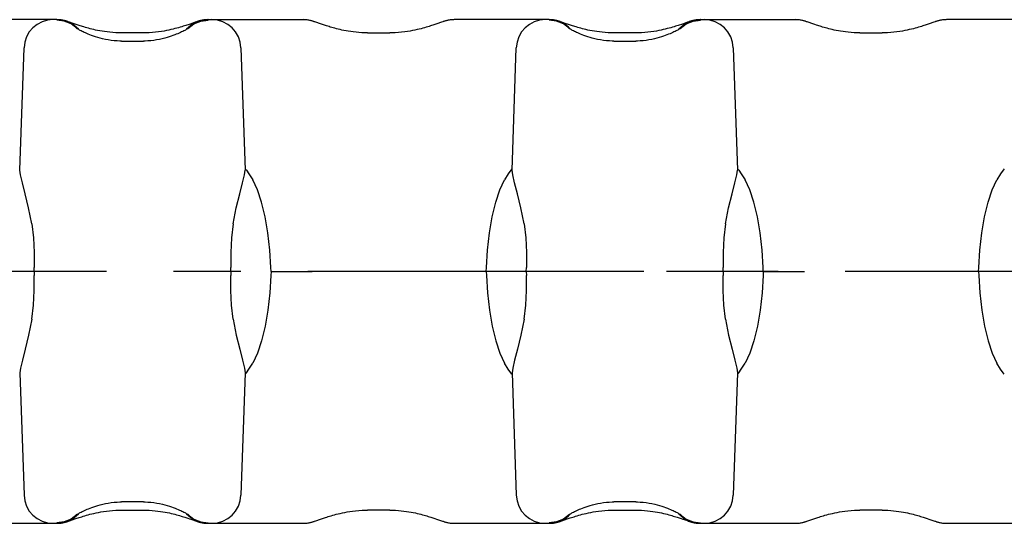
# Model space of a CAD drawing. Extents: x 0 to 420, y 0 to 297.
# Drawn here: x 104 to 129, y 105 to 118 of the extents above; entities that cross this region are included whole.
import ezdxf

# ---------------------------------------------------------------- set-up
doc = ezdxf.new("R2010")
doc.units = 0
doc.header["$LTSCALE"] = 23.1
doc.linetypes.add('CENTER', pattern=[0.6, 0.375, -0.075, 0.075, -0.075])
doc.layers.get('0').update_dxf_attribs({"linetype": 'CONTINUOUS'})
doc.layers.add('AXES', color=7, linetype='CONTINUOUS')

msp = doc.modelspace()

# ---------------------------------------------------------------- linework, layer by layer
at = {"color": 7, "linetype": 'CONTINUOUS'}
for p, q in [((104.789, 117.572), (102.336, 117.572)), ((105.109, 117.508), (105.082, 117.517)), ((105.203, 117.476), (105.109, 117.508)), ((105.263, 117.455), (105.203, 117.476)), ((105.309, 117.439), (105.263, 117.455)), ((105.361, 117.422), (105.309, 117.439)), ((108.358, 117.506), (108.223, 117.459)), ((108.686, 117.572), (111.139, 117.572)), ((111.467, 117.506), (111.438, 117.516)), ((111.591, 117.462), (111.467, 117.506)), ((111.637, 117.447), (111.591, 117.462)), ((111.687, 117.43), (111.637, 117.447)), ((114.585, 117.463), (114.538, 117.447)), ((114.712, 117.507), (114.585, 117.463)), ((117.489, 117.572), (115.036, 117.572)), ((117.809, 117.508), (117.782, 117.517)), ((117.903, 117.476), (117.809, 117.508)), ((117.963, 117.455), (117.903, 117.476)), ((118.009, 117.439), (117.963, 117.455)), ((118.061, 117.422), (118.009, 117.439)), ((121.386, 117.572), (123.839, 117.572)), ((124.167, 117.506), (124.138, 117.516)), ((124.291, 117.462), (124.167, 117.506)), ((124.337, 117.447), (124.291, 117.462)), ((124.387, 117.43), (124.337, 117.447)), ((127.285, 117.463), (127.238, 117.447)), ((127.412, 117.507), (127.285, 117.463)), ((130.189, 117.572), (127.736, 117.572)), ((105.317, 117.335), (105.307, 117.347)), ((107.028, 117.231), (106.447, 117.231)), ((108.158, 117.335), (108.167, 117.347)), ((112.797, 117.231), (113.378, 117.231)), ((118.017, 117.335), (118.007, 117.347)), ((119.728, 117.231), (119.147, 117.231)), ((120.858, 117.335), (120.867, 117.347)), ((125.497, 117.231), (126.078, 117.231)), ((103.829, 113.687), (103.939, 116.848)), ((106.454, 117.018), (107.02, 117.018)), ((109.536, 116.848), (109.646, 113.687)), ((116.529, 113.687), (116.639, 116.848)), ((119.154, 117.018), (119.72, 117.018)), ((122.236, 116.848), (122.346, 113.687)), ((104.197, 111.072), (104.201, 111.172)), ((104.197, 111.072), (104.201, 110.972)), ((105.659, 111.072), (104.197, 111.072)), ((109.277, 111.072), (107.816, 111.072)), ((109.277, 111.072), (109.273, 111.172)), ((109.277, 111.072), (109.273, 110.972)), ((110.311, 111.072), (110.308, 111.172)), ((110.311, 111.072), (110.308, 110.972)), ((110.311, 111.072), (111.371, 111.072)), ((115.863, 111.072), (114.804, 111.072)), ((115.863, 111.072), (115.867, 111.172)), ((115.863, 111.072), (115.867, 110.972)), ((116.897, 111.072), (116.901, 111.172)), ((116.897, 111.072), (116.901, 110.972)), ((118.359, 111.072), (116.897, 111.072)), ((121.977, 111.072), (120.516, 111.072)), ((121.977, 111.072), (121.973, 111.172)), ((121.977, 111.072), (121.973, 110.972)), ((123.011, 111.072), (123.008, 111.172)), ((123.011, 111.072), (123.008, 110.972)), ((123.011, 111.072), (124.071, 111.072)), ((128.563, 111.072), (127.504, 111.072)), ((128.563, 111.072), (128.567, 111.172)), ((128.563, 111.072), (128.567, 110.972)), ((103.829, 108.456), (103.939, 105.295)), ((109.646, 108.456), (109.536, 105.295)), ((116.529, 108.456), (116.639, 105.295)), ((122.346, 108.456), (122.236, 105.295)), ((106.447, 104.912), (107.028, 104.912)), ((107.02, 105.125), (106.454, 105.125)), ((113.378, 104.912), (112.797, 104.912)), ((119.147, 104.912), (119.728, 104.912)), ((119.72, 105.125), (119.154, 105.125)), ((126.078, 104.912), (125.497, 104.912)), ((105.116, 104.637), (105.252, 104.684)), ((105.317, 104.808), (105.307, 104.796)), ((108.114, 104.721), (108.166, 104.704)), ((108.158, 104.808), (108.167, 104.796)), ((108.166, 104.704), (108.212, 104.688)), ((108.212, 104.688), (108.271, 104.668)), ((108.271, 104.668), (108.365, 104.635)), ((111.463, 104.636), (111.59, 104.68)), ((111.59, 104.68), (111.637, 104.696)), ((114.487, 104.713), (114.538, 104.696)), ((114.538, 104.696), (114.583, 104.681)), ((114.583, 104.681), (114.708, 104.637)), ((117.816, 104.637), (117.952, 104.684)), ((118.017, 104.808), (118.007, 104.796)), ((120.858, 104.808), (120.867, 104.796)), ((120.889, 104.696), (120.933, 104.681)), ((120.933, 104.681), (121.051, 104.64)), ((124.163, 104.636), (124.29, 104.68)), ((124.29, 104.68), (124.337, 104.696)), ((127.187, 104.713), (127.238, 104.696)), ((127.238, 104.696), (127.283, 104.681)), ((127.283, 104.681), (127.408, 104.637)), ((102.336, 104.572), (104.789, 104.572)), ((108.365, 104.635), (108.392, 104.626)), ((108.686, 104.572), (111.139, 104.572)), ((114.708, 104.637), (114.737, 104.627)), ((115.036, 104.572), (117.489, 104.572)), ((121.051, 104.64), (121.079, 104.63)), ((121.386, 104.572), (123.839, 104.572)), ((127.408, 104.637), (127.437, 104.627)), ((127.736, 104.572), (130.189, 104.572))]:
    msp.add_line(p, q, dxfattribs=at)
for points in [[(105.307, 117.347), (105.154, 117.461), (104.976, 117.532), (104.786, 117.556)], [(105.082, 117.517), (105.069, 117.522), (105.056, 117.526), (105.042, 117.53), (105.028, 117.535), (105.014, 117.539), (104.998, 117.543), (104.982, 117.547), (104.964, 117.552), (104.944, 117.556), (104.922, 117.56), (104.898, 117.564), (104.871, 117.567), (104.841, 117.57), (104.809, 117.571), (104.789, 117.572)], [(106.454, 117.018), (106.408, 117.019), (106.339, 117.022), (106.264, 117.027), (106.188, 117.036), (106.111, 117.048), (106.037, 117.062), (105.966, 117.078), (105.9, 117.095), (105.84, 117.112), (105.783, 117.13), (105.731, 117.147), (105.683, 117.164), (105.639, 117.181), (105.598, 117.198), (105.56, 117.213), (105.525, 117.229), (105.493, 117.243), (105.463, 117.257), (105.436, 117.27), (105.412, 117.283), (105.389, 117.295), (105.369, 117.305), (105.351, 117.315), (105.335, 117.324), (105.322, 117.332), (105.31, 117.339), (105.301, 117.345), (105.295, 117.349), (105.29, 117.352), (105.289, 117.353)], [(106.447, 117.231), (106.387, 117.232), (106.307, 117.234), (106.229, 117.239), (106.154, 117.246), (106.082, 117.254), (106.016, 117.263), (105.953, 117.273), (105.894, 117.283), (105.839, 117.294), (105.786, 117.305), (105.736, 117.316), (105.689, 117.328), (105.644, 117.339), (105.601, 117.35), (105.56, 117.361), (105.522, 117.372), (105.486, 117.383), (105.452, 117.393), (105.42, 117.403), (105.389, 117.413), (105.361, 117.422)], [(108.186, 117.353), (108.186, 117.353), (108.185, 117.353), (108.182, 117.35), (108.175, 117.346), (108.166, 117.34), (108.155, 117.333), (108.14, 117.325), (108.124, 117.316), (108.105, 117.305), (108.084, 117.294), (108.06, 117.282), (108.034, 117.269), (108.006, 117.255), (107.975, 117.24), (107.942, 117.225), (107.906, 117.21), (107.868, 117.194), (107.826, 117.178), (107.782, 117.161), (107.734, 117.144), (107.683, 117.127), (107.628, 117.11), (107.568, 117.093), (107.504, 117.077), (107.435, 117.061), (107.361, 117.048), (107.286, 117.036), (107.21, 117.027), (107.136, 117.022), (107.067, 117.019), (107.02, 117.018)], [(108.223, 117.459), (108.171, 117.441), (108.142, 117.431), (108.112, 117.421), (108.079, 117.411), (108.044, 117.4), (108.007, 117.388), (107.967, 117.377), (107.925, 117.364), (107.88, 117.352), (107.833, 117.34), (107.783, 117.327), (107.73, 117.314), (107.674, 117.302), (107.615, 117.29), (107.552, 117.278), (107.484, 117.267), (107.412, 117.257), (107.334, 117.247), (107.252, 117.24), (107.168, 117.234), (107.086, 117.232), (107.028, 117.231)], [(108.167, 117.347), (108.321, 117.461), (108.498, 117.532), (108.688, 117.556)], [(108.685, 117.572), (108.667, 117.571), (108.635, 117.57), (108.605, 117.567), (108.578, 117.564), (108.554, 117.56), (108.533, 117.556), (108.513, 117.552), (108.495, 117.548), (108.478, 117.543), (108.461, 117.539), (108.446, 117.535), (108.431, 117.53), (108.417, 117.525), (108.402, 117.521), (108.388, 117.516), (108.358, 117.506)], [(111.438, 117.516), (111.423, 117.52), (111.409, 117.525), (111.395, 117.53), (111.38, 117.534), (111.364, 117.539), (111.347, 117.543), (111.329, 117.548), (111.309, 117.553), (111.288, 117.557), (111.266, 117.561), (111.243, 117.564), (111.217, 117.568), (111.189, 117.57), (111.158, 117.571), (111.139, 117.572)], [(112.797, 117.231), (112.735, 117.232), (112.656, 117.235), (112.578, 117.239), (112.504, 117.246), (112.433, 117.254), (112.367, 117.263), (112.305, 117.272), (112.247, 117.283), (112.192, 117.293), (112.14, 117.304), (112.091, 117.315), (112.044, 117.326), (111.999, 117.338), (111.956, 117.349), (111.916, 117.36), (111.877, 117.371), (111.841, 117.381), (111.807, 117.392), (111.774, 117.402), (111.744, 117.411), (111.715, 117.421), (111.687, 117.43)], [(114.538, 117.447), (114.484, 117.429), (114.455, 117.419), (114.423, 117.409), (114.389, 117.398), (114.353, 117.387), (114.314, 117.376), (114.272, 117.364), (114.228, 117.351), (114.181, 117.339), (114.13, 117.326), (114.077, 117.314), (114.021, 117.301), (113.962, 117.289), (113.898, 117.277), (113.831, 117.266), (113.759, 117.256), (113.681, 117.247), (113.599, 117.24), (113.516, 117.234), (113.435, 117.232), (113.378, 117.231)], [(115.035, 117.572), (115.016, 117.571), (114.984, 117.57), (114.955, 117.567), (114.929, 117.564), (114.905, 117.56), (114.883, 117.556), (114.864, 117.552), (114.846, 117.548), (114.829, 117.544), (114.813, 117.539), (114.798, 117.535), (114.783, 117.531), (114.769, 117.526), (114.755, 117.522), (114.741, 117.517), (114.712, 117.507)], [(118.007, 117.347), (117.854, 117.461), (117.676, 117.532), (117.486, 117.556)], [(117.782, 117.517), (117.769, 117.522), (117.756, 117.526), (117.742, 117.53), (117.728, 117.535), (117.714, 117.539), (117.698, 117.543), (117.682, 117.547), (117.664, 117.552), (117.644, 117.556), (117.622, 117.56), (117.598, 117.564), (117.571, 117.567), (117.541, 117.57), (117.509, 117.571), (117.489, 117.572)], [(119.154, 117.018), (119.108, 117.019), (119.039, 117.022), (118.964, 117.027), (118.888, 117.036), (118.811, 117.048), (118.737, 117.062), (118.666, 117.078), (118.6, 117.095), (118.54, 117.112), (118.483, 117.13), (118.431, 117.147), (118.383, 117.164), (118.339, 117.181), (118.298, 117.198), (118.26, 117.213), (118.225, 117.229), (118.193, 117.243), (118.163, 117.257), (118.136, 117.27), (118.112, 117.283), (118.089, 117.295), (118.069, 117.305), (118.051, 117.315), (118.035, 117.324), (118.022, 117.332), (118.01, 117.339), (118.001, 117.345), (117.995, 117.349), (117.99, 117.352), (117.989, 117.353)], [(119.147, 117.231), (119.087, 117.232), (119.007, 117.234), (118.929, 117.239), (118.854, 117.246), (118.782, 117.254), (118.716, 117.263), (118.653, 117.273), (118.594, 117.283), (118.539, 117.294), (118.486, 117.305), (118.436, 117.316), (118.389, 117.328), (118.344, 117.339), (118.301, 117.35), (118.26, 117.361), (118.222, 117.372), (118.186, 117.383), (118.152, 117.393), (118.12, 117.403), (118.089, 117.413), (118.061, 117.422)], [(120.886, 117.353), (120.886, 117.353), (120.885, 117.353), (120.882, 117.35), (120.875, 117.346), (120.866, 117.34), (120.855, 117.333), (120.84, 117.325), (120.824, 117.316), (120.805, 117.305), (120.784, 117.294), (120.76, 117.282), (120.734, 117.269), (120.706, 117.255), (120.675, 117.24), (120.642, 117.225), (120.606, 117.21), (120.568, 117.194), (120.526, 117.178), (120.482, 117.161), (120.434, 117.144), (120.383, 117.127), (120.328, 117.11), (120.268, 117.093), (120.204, 117.077), (120.135, 117.061), (120.061, 117.048), (119.986, 117.036), (119.91, 117.027), (119.836, 117.022), (119.767, 117.019), (119.72, 117.018)], [(120.898, 117.45), (120.842, 117.431), (120.812, 117.421), (120.779, 117.411), (120.744, 117.4), (120.707, 117.388), (120.667, 117.377), (120.625, 117.364), (120.58, 117.352), (120.533, 117.34), (120.483, 117.327), (120.43, 117.314), (120.374, 117.302), (120.315, 117.29), (120.252, 117.278), (120.184, 117.267), (120.112, 117.257), (120.034, 117.247), (119.952, 117.24), (119.868, 117.234), (119.786, 117.232), (119.728, 117.231)], [(120.867, 117.347), (121.021, 117.461), (121.198, 117.532), (121.388, 117.556)], [(121.058, 117.506), (120.923, 117.459), (120.898, 117.45)], [(121.385, 117.572), (121.367, 117.571), (121.335, 117.57), (121.305, 117.567), (121.278, 117.564), (121.254, 117.56), (121.233, 117.556), (121.213, 117.552), (121.195, 117.548), (121.178, 117.543), (121.161, 117.539), (121.146, 117.535), (121.131, 117.53), (121.117, 117.525), (121.102, 117.521), (121.088, 117.516), (121.073, 117.511), (121.058, 117.506)], [(124.138, 117.516), (124.123, 117.52), (124.109, 117.525), (124.095, 117.53), (124.08, 117.534), (124.064, 117.539), (124.047, 117.543), (124.029, 117.548), (124.009, 117.553), (123.988, 117.557), (123.966, 117.561), (123.943, 117.564), (123.917, 117.568), (123.889, 117.57), (123.858, 117.571), (123.839, 117.572)], [(125.497, 117.231), (125.435, 117.232), (125.356, 117.235), (125.278, 117.239), (125.204, 117.246), (125.133, 117.254), (125.067, 117.263), (125.005, 117.272), (124.947, 117.283), (124.892, 117.293), (124.84, 117.304), (124.791, 117.315), (124.744, 117.326), (124.699, 117.338), (124.656, 117.349), (124.616, 117.36), (124.577, 117.371), (124.541, 117.381), (124.507, 117.392), (124.474, 117.402), (124.444, 117.411), (124.415, 117.421), (124.387, 117.43)], [(127.238, 117.447), (127.184, 117.429), (127.155, 117.419), (127.123, 117.409), (127.089, 117.398), (127.053, 117.387), (127.014, 117.376), (126.972, 117.364), (126.928, 117.351), (126.881, 117.339), (126.83, 117.326), (126.777, 117.314), (126.721, 117.301), (126.662, 117.289), (126.598, 117.277), (126.531, 117.266), (126.459, 117.256), (126.381, 117.247), (126.299, 117.24), (126.216, 117.234), (126.135, 117.232), (126.078, 117.231)], [(127.735, 117.572), (127.716, 117.571), (127.684, 117.57), (127.655, 117.567), (127.629, 117.564), (127.605, 117.56), (127.583, 117.556), (127.564, 117.552), (127.546, 117.548), (127.529, 117.544), (127.513, 117.539), (127.498, 117.535), (127.483, 117.531), (127.469, 117.526), (127.455, 117.522), (127.441, 117.517), (127.412, 117.507)], [(104.138, 112.303), (104.059, 112.716), (103.972, 113.077), (103.896, 113.363), (103.845, 113.568), (103.829, 113.687)], [(109.337, 112.303), (109.416, 112.716), (109.503, 113.077), (109.579, 113.363), (109.63, 113.568), (109.646, 113.687)], [(109.648, 113.722), (109.678, 113.691), (109.743, 113.596), (109.84, 113.436)], [(116.527, 113.722), (116.496, 113.691), (116.432, 113.596), (116.335, 113.436)], [(116.838, 112.303), (116.759, 112.716), (116.672, 113.077), (116.596, 113.363), (116.545, 113.568), (116.529, 113.687)], [(122.037, 112.303), (122.116, 112.716), (122.203, 113.077), (122.279, 113.363), (122.33, 113.568), (122.346, 113.687)], [(122.348, 113.722), (122.378, 113.691), (122.443, 113.596), (122.54, 113.436)], [(129.227, 113.722), (129.196, 113.691), (129.132, 113.596), (129.035, 113.436)], [(110.308, 111.172), (110.28, 111.626), (110.23, 112.068), (110.158, 112.484), (110.068, 112.86), (109.96, 113.182), (109.84, 113.436)], [(115.867, 111.172), (115.895, 111.626), (115.945, 112.068), (116.016, 112.484), (116.107, 112.86), (116.214, 113.182), (116.335, 113.436)], [(123.008, 111.172), (122.98, 111.626), (122.93, 112.068), (122.858, 112.484), (122.768, 112.86), (122.66, 113.182), (122.54, 113.436)], [(128.567, 111.172), (128.595, 111.626), (128.645, 112.068), (128.716, 112.484), (128.807, 112.86), (128.914, 113.182), (129.035, 113.436)], [(104.138, 112.303), (104.183, 111.94), (104.204, 111.56), (104.201, 111.172)], [(109.337, 112.303), (109.292, 111.94), (109.271, 111.56), (109.273, 111.172)], [(116.838, 112.303), (116.883, 111.94), (116.904, 111.56), (116.901, 111.172)], [(122.037, 112.303), (121.992, 111.94), (121.971, 111.56), (121.973, 111.172)], [(104.138, 109.84), (104.183, 110.203), (104.204, 110.583), (104.201, 110.972)], [(109.337, 109.84), (109.292, 110.203), (109.271, 110.583), (109.273, 110.972)], [(110.308, 110.972), (110.28, 110.517), (110.23, 110.075), (110.158, 109.659), (110.068, 109.283), (109.96, 108.962), (109.84, 108.707)], [(115.867, 110.972), (115.895, 110.517), (115.945, 110.075), (116.016, 109.659), (116.107, 109.283), (116.214, 108.962), (116.335, 108.707)], [(116.838, 109.84), (116.883, 110.203), (116.904, 110.583), (116.901, 110.972)], [(122.037, 109.84), (121.992, 110.203), (121.971, 110.583), (121.973, 110.972)], [(123.008, 110.972), (122.98, 110.517), (122.93, 110.075), (122.858, 109.659), (122.768, 109.283), (122.66, 108.962), (122.54, 108.707)], [(128.567, 110.972), (128.595, 110.517), (128.645, 110.075), (128.716, 109.659), (128.807, 109.283), (128.914, 108.962), (129.035, 108.707)], [(104.138, 109.84), (104.059, 109.427), (103.972, 109.066), (103.896, 108.78), (103.845, 108.575), (103.829, 108.456)], [(109.337, 109.84), (109.416, 109.427), (109.503, 109.066), (109.579, 108.78), (109.63, 108.575), (109.646, 108.456)], [(116.838, 109.84), (116.759, 109.427), (116.672, 109.066), (116.596, 108.78), (116.545, 108.575), (116.529, 108.456)], [(122.037, 109.84), (122.116, 109.427), (122.203, 109.066), (122.279, 108.78), (122.33, 108.575), (122.346, 108.456)], [(109.648, 108.422), (109.678, 108.452), (109.743, 108.547), (109.84, 108.707)], [(116.527, 108.422), (116.496, 108.452), (116.432, 108.547), (116.335, 108.707)], [(122.348, 108.422), (122.378, 108.452), (122.443, 108.547), (122.54, 108.707)], [(129.227, 108.422), (129.196, 108.452), (129.132, 108.547), (129.035, 108.707)], [(105.252, 104.684), (105.304, 104.702), (105.332, 104.712), (105.363, 104.722), (105.396, 104.732), (105.431, 104.743), (105.468, 104.755), (105.507, 104.767), (105.549, 104.779), (105.594, 104.791), (105.641, 104.804), (105.691, 104.816), (105.744, 104.829), (105.801, 104.841), (105.86, 104.853), (105.923, 104.865), (105.99, 104.876), (106.063, 104.887), (106.141, 104.896), (106.223, 104.903), (106.307, 104.909), (106.389, 104.911), (106.447, 104.912)], [(105.289, 104.79), (105.288, 104.79), (105.289, 104.79), (105.293, 104.793), (105.299, 104.797), (105.308, 104.803), (105.32, 104.81), (105.334, 104.818), (105.351, 104.828), (105.369, 104.838), (105.391, 104.849), (105.414, 104.861), (105.44, 104.874), (105.468, 104.888), (105.499, 104.903), (105.533, 104.918), (105.568, 104.933), (105.607, 104.949), (105.648, 104.965), (105.692, 104.982), (105.74, 104.999), (105.792, 105.016), (105.847, 105.033), (105.907, 105.05), (105.971, 105.066), (106.04, 105.082), (106.113, 105.095), (106.189, 105.107), (106.265, 105.116), (106.338, 105.121), (106.408, 105.124), (106.454, 105.125)], [(107.02, 105.125), (107.066, 105.124), (107.136, 105.121), (107.21, 105.116), (107.287, 105.107), (107.363, 105.095), (107.438, 105.081), (107.509, 105.065), (107.574, 105.048), (107.635, 105.031), (107.691, 105.014), (107.743, 104.996), (107.791, 104.979), (107.836, 104.962), (107.877, 104.945), (107.914, 104.93), (107.949, 104.914), (107.981, 104.9), (108.011, 104.886), (108.038, 104.873), (108.063, 104.86), (108.085, 104.849), (108.106, 104.838), (108.123, 104.828), (108.139, 104.819), (108.153, 104.811), (108.164, 104.804), (108.173, 104.798), (108.18, 104.794), (108.184, 104.791), (108.185, 104.79)], [(107.028, 104.912), (107.088, 104.911), (107.167, 104.909), (107.245, 104.904), (107.321, 104.897), (107.392, 104.889), (107.459, 104.88), (107.521, 104.87), (107.58, 104.86), (107.636, 104.849), (107.688, 104.838), (107.738, 104.827), (107.786, 104.815), (107.831, 104.804), (107.874, 104.793), (107.914, 104.782), (107.953, 104.771), (107.989, 104.76), (108.023, 104.75), (108.055, 104.74), (108.085, 104.73), (108.114, 104.721)], [(111.637, 104.696), (111.69, 104.714), (111.72, 104.724), (111.751, 104.734), (111.785, 104.745), (111.822, 104.756), (111.86, 104.767), (111.902, 104.779), (111.947, 104.792), (111.994, 104.804), (112.044, 104.817), (112.097, 104.829), (112.153, 104.842), (112.213, 104.854), (112.276, 104.866), (112.344, 104.877), (112.416, 104.887), (112.494, 104.896), (112.575, 104.903), (112.659, 104.909), (112.74, 104.911), (112.797, 104.912)], [(113.378, 104.912), (113.439, 104.911), (113.519, 104.909), (113.597, 104.904), (113.671, 104.897), (113.741, 104.889), (113.807, 104.88), (113.869, 104.871), (113.927, 104.86), (113.982, 104.85), (114.034, 104.839), (114.084, 104.828), (114.131, 104.817), (114.176, 104.805), (114.218, 104.794), (114.259, 104.783), (114.297, 104.772), (114.333, 104.762), (114.368, 104.751), (114.4, 104.741), (114.431, 104.732), (114.46, 104.722), (114.487, 104.713)], [(117.952, 104.684), (118.004, 104.702), (118.032, 104.712), (118.063, 104.722), (118.096, 104.732), (118.131, 104.743), (118.168, 104.755), (118.207, 104.767), (118.249, 104.779), (118.294, 104.791), (118.341, 104.804), (118.391, 104.816), (118.444, 104.829), (118.501, 104.841), (118.56, 104.853), (118.623, 104.865), (118.69, 104.876), (118.763, 104.887), (118.841, 104.896), (118.923, 104.903), (119.007, 104.909), (119.089, 104.911), (119.147, 104.912)], [(117.989, 104.79), (117.988, 104.79), (117.989, 104.79), (117.993, 104.793), (117.999, 104.797), (118.008, 104.803), (118.02, 104.81), (118.034, 104.818), (118.051, 104.828), (118.069, 104.838), (118.091, 104.849), (118.114, 104.861), (118.14, 104.874), (118.168, 104.888), (118.199, 104.903), (118.233, 104.918), (118.268, 104.933), (118.307, 104.949), (118.348, 104.965), (118.392, 104.982), (118.44, 104.999), (118.492, 105.016), (118.547, 105.033), (118.607, 105.05), (118.671, 105.066), (118.74, 105.082), (118.813, 105.095), (118.889, 105.107), (118.965, 105.116), (119.038, 105.121), (119.108, 105.124), (119.154, 105.125)], [(119.72, 105.125), (119.766, 105.124), (119.836, 105.121), (119.91, 105.116), (119.987, 105.107), (120.063, 105.095), (120.138, 105.081), (120.209, 105.065), (120.274, 105.048), (120.335, 105.031), (120.391, 105.014), (120.443, 104.996), (120.491, 104.979), (120.536, 104.962), (120.577, 104.945), (120.614, 104.93), (120.649, 104.914), (120.681, 104.9), (120.711, 104.886), (120.738, 104.873), (120.763, 104.86), (120.785, 104.849), (120.806, 104.838), (120.823, 104.828), (120.839, 104.819), (120.853, 104.811), (120.864, 104.804), (120.873, 104.798), (120.88, 104.794), (120.884, 104.791), (120.885, 104.79)], [(119.728, 104.912), (119.788, 104.911), (119.867, 104.909), (119.945, 104.904), (120.021, 104.897), (120.092, 104.889), (120.159, 104.88), (120.221, 104.87), (120.28, 104.86), (120.336, 104.849), (120.388, 104.838), (120.438, 104.827), (120.486, 104.815), (120.531, 104.804), (120.574, 104.793), (120.614, 104.782), (120.653, 104.771), (120.689, 104.76), (120.723, 104.75), (120.755, 104.74), (120.785, 104.73), (120.814, 104.721)], [(124.337, 104.696), (124.39, 104.714), (124.42, 104.724), (124.451, 104.734), (124.485, 104.745), (124.522, 104.756), (124.56, 104.767), (124.602, 104.779), (124.647, 104.792), (124.694, 104.804), (124.744, 104.817), (124.797, 104.829), (124.853, 104.842), (124.913, 104.854), (124.976, 104.866), (125.044, 104.877), (125.116, 104.887), (125.194, 104.896), (125.275, 104.903), (125.359, 104.909), (125.44, 104.911), (125.497, 104.912)], [(126.078, 104.912), (126.139, 104.911), (126.219, 104.909), (126.297, 104.904), (126.371, 104.897), (126.441, 104.889), (126.507, 104.88), (126.569, 104.871), (126.627, 104.86), (126.682, 104.85), (126.734, 104.839), (126.784, 104.828), (126.831, 104.817), (126.876, 104.805), (126.918, 104.794), (126.959, 104.783), (126.997, 104.772), (127.033, 104.762), (127.068, 104.751), (127.1, 104.741), (127.131, 104.732), (127.16, 104.722), (127.187, 104.713)], [(105.307, 104.796), (105.154, 104.682), (104.976, 104.611), (104.786, 104.587)], [(108.167, 104.796), (108.321, 104.682), (108.498, 104.611), (108.688, 104.587)], [(118.007, 104.796), (117.854, 104.682), (117.676, 104.611), (117.486, 104.587)], [(120.814, 104.721), (120.866, 104.704), (120.889, 104.696)], [(120.867, 104.796), (121.021, 104.682), (121.198, 104.611), (121.388, 104.587)], [(104.789, 104.572), (104.808, 104.572), (104.84, 104.573), (104.869, 104.576), (104.896, 104.579), (104.92, 104.583), (104.942, 104.587), (104.961, 104.591), (104.979, 104.595), (104.997, 104.6), (105.013, 104.604), (105.028, 104.609), (105.043, 104.613), (105.058, 104.618), (105.072, 104.622), (105.087, 104.627), (105.116, 104.637)], [(108.392, 104.626), (108.405, 104.621), (108.419, 104.617), (108.432, 104.613), (108.446, 104.608), (108.461, 104.604), (108.476, 104.6), (108.493, 104.596), (108.511, 104.591), (108.531, 104.587), (108.552, 104.583), (108.577, 104.579), (108.604, 104.576), (108.633, 104.573), (108.665, 104.572), (108.685, 104.572)], [(111.139, 104.572), (111.158, 104.572), (111.19, 104.573), (111.219, 104.576), (111.246, 104.579), (111.27, 104.583), (111.291, 104.587), (111.31, 104.591), (111.329, 104.595), (111.346, 104.599), (111.362, 104.604), (111.377, 104.608), (111.391, 104.612), (111.406, 104.617), (111.42, 104.622), (111.434, 104.626), (111.463, 104.636)], [(114.737, 104.627), (114.751, 104.623), (114.766, 104.618), (114.78, 104.613), (114.795, 104.609), (114.81, 104.604), (114.827, 104.6), (114.846, 104.595), (114.865, 104.59), (114.886, 104.586), (114.908, 104.582), (114.932, 104.579), (114.957, 104.576), (114.985, 104.573), (115.017, 104.572), (115.036, 104.572)], [(117.489, 104.572), (117.508, 104.572), (117.54, 104.573), (117.569, 104.576), (117.596, 104.579), (117.62, 104.583), (117.642, 104.587), (117.661, 104.591), (117.679, 104.595), (117.697, 104.6), (117.713, 104.604), (117.728, 104.609), (117.743, 104.613), (117.758, 104.618), (117.772, 104.622), (117.787, 104.627), (117.816, 104.637)], [(121.079, 104.63), (121.092, 104.626), (121.105, 104.621), (121.119, 104.617), (121.132, 104.613), (121.146, 104.608), (121.161, 104.604), (121.176, 104.6), (121.193, 104.596), (121.211, 104.591), (121.231, 104.587), (121.252, 104.583), (121.277, 104.579), (121.304, 104.576), (121.333, 104.573), (121.365, 104.572), (121.385, 104.572)], [(123.839, 104.572), (123.858, 104.572), (123.89, 104.573), (123.919, 104.576), (123.946, 104.579), (123.97, 104.583), (123.991, 104.587), (124.01, 104.591), (124.029, 104.595), (124.046, 104.599), (124.062, 104.604), (124.077, 104.608), (124.091, 104.612), (124.106, 104.617), (124.12, 104.622), (124.134, 104.626), (124.163, 104.636)], [(127.437, 104.627), (127.451, 104.623), (127.466, 104.618), (127.48, 104.613), (127.495, 104.609), (127.51, 104.604), (127.527, 104.6), (127.546, 104.595), (127.565, 104.59), (127.586, 104.586), (127.608, 104.582), (127.632, 104.579), (127.657, 104.576), (127.685, 104.573), (127.717, 104.572), (127.736, 104.572)]]:
    msp.add_lwpolyline(points, dxfattribs=at)
for centre, start, end in [((104.689, 116.822), 90, 178), ((104.786, 116.822), 42.2656, 90), ((108.689, 116.822), 90, 137.733), ((108.786, 116.822), 2, 90), ((117.389, 116.822), 90, 178), ((117.486, 116.822), 42.2656, 90), ((121.389, 116.822), 90, 137.733), ((121.486, 116.822), 2, 90), ((104.689, 105.322), 182, 270), ((108.786, 105.322), 270, 358), ((117.389, 105.322), 182, 270), ((121.486, 105.322), 270, 358), ((104.786, 105.322), 270, 317.733), ((108.689, 105.322), 222.2656, 270), ((117.486, 105.322), 270, 317.733), ((121.389, 105.322), 222.2656, 270)]:
    msp.add_arc(centre, 0.75, start, end, dxfattribs=at)
at = {"layer": 'AXES', "color": 7, "linetype": 'CENTER'}
msp.add_line((341.687, 111.072), (42.159, 111.072), dxfattribs=at)

doc.saveas('drawing.dxf')
